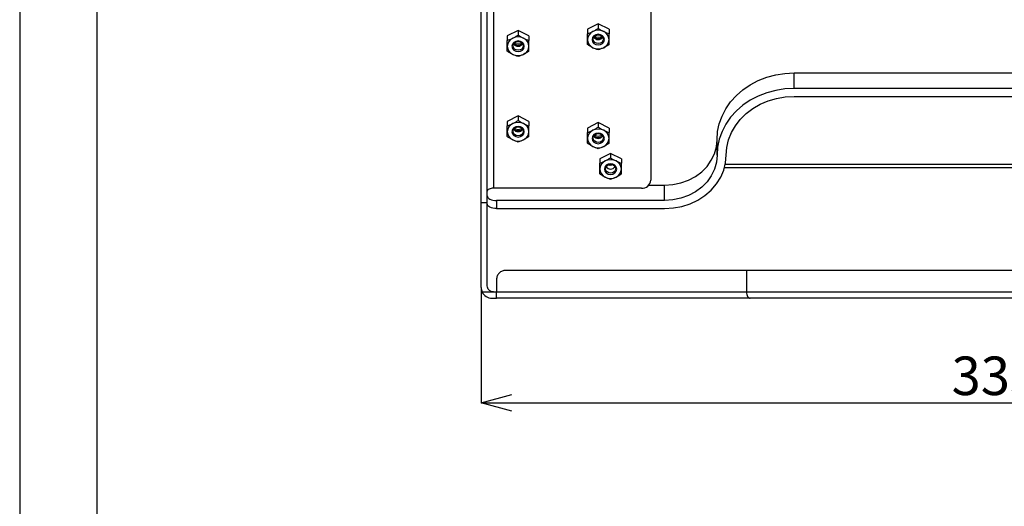
# Model space of a CAD drawing. Extents: x 25 to 435, y 25 to 312.
# Drawn here: x 25 to 89, y 170 to 202 of the extents above; entities that cross this region are included whole.
import ezdxf

# ---------------------------------------------------------------- set-up
doc = ezdxf.new("R2010")
doc.units = 0
doc.header["$LTSCALE"] = 5
doc.header["$PDSIZE"] = -1
doc.linetypes.add('SLD-実線', pattern=[0])
doc.layers.get('0').update_dxf_attribs({"linetype": 'CONTINUOUS'})
doc.layers.get('DEFPOINTS').update_dxf_attribs({"linetype": 'CONTINUOUS'})
doc.layers.add('図枠', color=7, linetype='SLD-実線')
doc.layers.add('寸法', color=7, linetype='SLD-実線')
doc.styles.add('SLDTEXTSTYLE1', font='MS UI Gothic.ttf')
doc.dimstyles.new('承認図5', dxfattribs={"dimtxt": 2.5, "dimasz": 2, "dimexe": 0, "dimexo": 0.0625, "dimgap": 0.5, "dimtad": 1, "dimdec": 0, "dimlfac": 5, "dimrnd": 1e-09, "dimzin": 12, "dimtxsty": 'SLDTEXTSTYLE1', "dimblk1": 'OPEN30', "dimblk2": 'OPEN30', "dimsah": 1, "dimcen": 0.1, "dimclrd": 256, "dimclre": 256, "dimclrt": 256, "dimazin": 3, "dimtfac": 1, "dimtdec": 0, "dimtmove": 0, "dimatfit": 3, "dimtolj": 1, "dimtzin": 12})

# ---------------------------------------------------------------- blocks, each defined once
blk = doc.blocks.new('_OPEN30')
at = {"color": 0, "linetype": 'BYBLOCK'}
for p, q in [((-1, 0.267949), (0, 0)), ((0, 0), (-1, -0.267949)), ((0, 0), (-1, 0))]:
    blk.add_line(p, q, dxfattribs=at)
blk = doc.blocks.new('*D72')
at = {"layer": 'DEFPOINTS', "color": 0}
for p in [(54.924, 184.153), (121.524, 184.153), (121.524, 176.665)]:
    blk.add_point(p, dxfattribs=at)
at = {"layer": '寸法'}
for p, q in [((54.924, 184.09), (54.924, 176.665)), ((121.524, 184.09), (121.524, 176.665)), ((56.924, 176.665), (119.524, 176.665))]:
    blk.add_line(p, q, dxfattribs=at)
at = {"layer": '寸法', "xscale": 2, "yscale": 2, "zscale": 2, "rotation": 180}
blk.add_blockref('_OPEN30', (54.924, 176.665), dxfattribs=at)
at = {"layer": '寸法', "xscale": 2, "yscale": 2, "zscale": 2}
blk.add_blockref('_OPEN30', (121.524, 176.665), dxfattribs=at)
at = {"layer": '寸法', "insert": (88.276, 179.665), "char_height": 2.5, "attachment_point": 2, "style": 'SLDTEXTSTYLE1'}
blk.add_mtext('\\A1;333', dxfattribs=at)

msp = doc.modelspace()

# ---------------------------------------------------------------- linework, layer by layer
for p, q in [((55.724, 229.997), (55.724, 190.591)), ((54.924, 189.645), (54.924, 229.12)), ((55.324, 189.645), (55.324, 229.12)), ((65.924, 203.301), (65.924, 191.11)), ((62.524, 201.25), (61.824, 200.9)), ((63.224, 200.9), (62.524, 201.25)), ((62.524, 201.25), (62.524, 200.961)), ((57.324, 200.817), (56.624, 200.467)), ((58.024, 200.467), (57.324, 200.817)), ((57.324, 200.817), (57.324, 200.528)), ((61.824, 200.9), (61.824, 200.611)), ((63.224, 200.9), (63.224, 200.611)), ((56.624, 200.467), (56.624, 200.178)), ((58.024, 200.467), (58.024, 200.178)), ((75.224, 198.065), (101.224, 198.065)), ((75.224, 197.065), (75.224, 198.065)), ((101.224, 197.065), (75.224, 197.065)), ((75.224, 196.546), (101.224, 196.546)), ((57.324, 195.274), (56.624, 194.924)), ((56.624, 194.924), (56.624, 194.636)), ((58.024, 194.924), (57.324, 195.274)), ((57.324, 195.274), (57.324, 194.986)), ((58.024, 194.924), (58.024, 194.636)), ((62.524, 194.841), (61.824, 194.491)), ((63.224, 194.491), (62.524, 194.841)), ((62.524, 194.841), (62.524, 194.553)), ((61.824, 194.491), (61.824, 194.203)), ((63.224, 194.491), (63.224, 194.203)), ((70.224, 192.735), (70.224, 193.735)), ((63.324, 192.849), (62.624, 192.499)), ((64.024, 192.499), (63.324, 192.849)), ((63.324, 192.849), (63.324, 192.561)), ((62.624, 192.499), (62.624, 192.211)), ((64.024, 192.499), (64.024, 192.211)), ((63.276, 192.137), (63.276, 192.067)), ((70.715, 191.93), (105.734, 191.93)), ((105.686, 192.13), (70.763, 192.13)), ((65.324, 190.591), (55.724, 190.591)), ((65.797, 190.791), (66.824, 190.791)), ((66.824, 189.791), (66.824, 190.791)), ((55.924, 189.791), (55.924, 189.271)), ((66.824, 189.791), (55.924, 189.791)), ((55.324, 189.645), (54.924, 189.645)), ((54.924, 184.153), (54.924, 189.645)), ((55.324, 184.253), (55.324, 189.645)), ((55.924, 189.271), (66.824, 189.271)), ((72.138, 185.253), (56.524, 185.253)), ((72.138, 185.253), (72.138, 183.853)), ((104.311, 185.253), (72.138, 185.253)), ((55.924, 184.653), (55.924, 183.853)), ((54.992, 183.853), (55.724, 183.853)), ((55.624, 183.453), (55.924, 183.453)), ((55.724, 183.853), (55.924, 183.853)), ((55.924, 183.853), (72.138, 183.853)), ((55.924, 183.453), (55.924, 183.853)), ((72.372, 183.453), (55.924, 183.453)), ((72.138, 183.853), (104.311, 183.853)), ((104.076, 183.453), (72.372, 183.453))]:
    msp.add_line(p, q)
at = {"flags": 128}
for points in [[(62.924, 200.23), (62.894, 200.362), (62.807, 200.475), (62.677, 200.55), (62.524, 200.576), (62.371, 200.55), (62.242, 200.475), (62.155, 200.362), (62.124, 200.23), (62.155, 200.097), (62.242, 199.985), (62.371, 199.91), (62.524, 199.884), (62.677, 199.91), (62.807, 199.985), (62.894, 200.097), (62.924, 200.23)], [(62.854, 200.254), (62.829, 200.145), (62.758, 200.052), (62.651, 199.99), (62.524, 199.969), (62.398, 199.99), (62.291, 200.052), (62.22, 200.145), (62.194, 200.254), (62.22, 200.364), (62.291, 200.457), (62.398, 200.518), (62.524, 200.54), (62.651, 200.518), (62.758, 200.457), (62.829, 200.364), (62.854, 200.254)], [(57.724, 199.797), (57.694, 199.929), (57.607, 200.042), (57.477, 200.117), (57.324, 200.143), (57.171, 200.117), (57.042, 200.042), (56.955, 199.929), (56.924, 199.797), (56.955, 199.664), (57.042, 199.552), (57.171, 199.477), (57.324, 199.451), (57.477, 199.477), (57.607, 199.552), (57.694, 199.664), (57.724, 199.797)], [(57.654, 199.821), (57.629, 199.712), (57.558, 199.619), (57.451, 199.557), (57.324, 199.536), (57.198, 199.557), (57.091, 199.619), (57.02, 199.712), (56.994, 199.821), (57.02, 199.931), (57.091, 200.024), (57.198, 200.085), (57.324, 200.107), (57.451, 200.085), (57.558, 200.024), (57.629, 199.931), (57.654, 199.821)], [(57.324, 199.927), (57.152, 199.957), (57.065, 199.998)], [(57.324, 199.854), (57.131, 199.885), (57.067, 199.911)], [(57.584, 199.998), (57.497, 199.957), (57.324, 199.927)], [(57.581, 199.911), (57.518, 199.885), (57.324, 199.854)], [(62.524, 200.36), (62.352, 200.39), (62.265, 200.431)], [(62.524, 200.287), (62.331, 200.318), (62.267, 200.344)], [(62.784, 200.431), (62.697, 200.39), (62.524, 200.36)], [(62.781, 200.344), (62.718, 200.318), (62.524, 200.287)], [(70.224, 193.735), (70.261, 194.257), (70.37, 194.771), (70.549, 195.271), (70.797, 195.747), (71.109, 196.195), (71.482, 196.607), (71.909, 196.976), (72.384, 197.299), (72.901, 197.569), (73.451, 197.784), (74.028, 197.939), (74.622, 198.034), (75.224, 198.065)], [(75.224, 197.065), (74.622, 197.034), (74.028, 196.939), (73.451, 196.784), (72.901, 196.569), (72.384, 196.299), (71.909, 195.976), (71.482, 195.607), (71.109, 195.195), (70.797, 194.747), (70.549, 194.271), (70.37, 193.771), (70.261, 193.257), (70.224, 192.735)], [(70.824, 192.735), (70.862, 193.232), (70.974, 193.721), (71.159, 194.193), (71.414, 194.64), (71.734, 195.055), (72.113, 195.43), (72.546, 195.758), (73.024, 196.035), (73.541, 196.256), (74.086, 196.416), (74.65, 196.513), (75.224, 196.546)], [(57.724, 194.254), (57.694, 194.387), (57.607, 194.499), (57.477, 194.574), (57.324, 194.601), (57.171, 194.574), (57.042, 194.499), (56.955, 194.387), (56.924, 194.254), (56.955, 194.122), (57.042, 194.009), (57.171, 193.934), (57.324, 193.908), (57.477, 193.934), (57.607, 194.009), (57.694, 194.122), (57.724, 194.254)], [(57.654, 194.279), (57.629, 194.169), (57.558, 194.077), (57.451, 194.015), (57.324, 193.993), (57.198, 194.015), (57.091, 194.077), (57.02, 194.169), (56.994, 194.279), (57.02, 194.388), (57.091, 194.481), (57.198, 194.543), (57.324, 194.565), (57.451, 194.543), (57.558, 194.481), (57.629, 194.388), (57.654, 194.279)], [(57.324, 194.385), (57.152, 194.414), (57.065, 194.456)], [(57.324, 194.311), (57.131, 194.342), (57.067, 194.368)], [(57.584, 194.456), (57.497, 194.414), (57.324, 194.385)], [(57.581, 194.368), (57.518, 194.342), (57.324, 194.311)], [(62.924, 193.821), (62.894, 193.954), (62.807, 194.066), (62.677, 194.141), (62.524, 194.168), (62.371, 194.141), (62.242, 194.066), (62.155, 193.954), (62.124, 193.821), (62.155, 193.689), (62.242, 193.576), (62.371, 193.501), (62.524, 193.475), (62.677, 193.501), (62.807, 193.576), (62.894, 193.689), (62.924, 193.821)], [(62.854, 193.846), (62.829, 193.736), (62.758, 193.644), (62.651, 193.582), (62.524, 193.56), (62.398, 193.582), (62.291, 193.644), (62.22, 193.736), (62.194, 193.846), (62.22, 193.955), (62.291, 194.048), (62.398, 194.11), (62.524, 194.132), (62.651, 194.11), (62.758, 194.048), (62.829, 193.955), (62.854, 193.846)], [(62.524, 193.952), (62.352, 193.981), (62.265, 194.023)], [(62.784, 194.023), (62.697, 193.981), (62.524, 193.952)], [(66.824, 190.791), (67.356, 190.827), (67.875, 190.935), (68.368, 191.112), (68.823, 191.353), (69.229, 191.653), (69.575, 192.004), (69.854, 192.398), (70.058, 192.825), (70.183, 193.275), (70.224, 193.735)], [(66.824, 189.271), (67.394, 189.306), (67.951, 189.411), (68.486, 189.584), (68.987, 189.821), (69.444, 190.117), (69.847, 190.467), (70.189, 190.862), (70.463, 191.296), (70.662, 191.759), (70.784, 192.242), (70.824, 192.735)], [(70.224, 192.735), (70.183, 192.275), (70.058, 191.825), (69.854, 191.398), (69.575, 191.004), (69.229, 190.653), (68.823, 190.353), (68.368, 190.112), (67.875, 189.935), (67.356, 189.827), (66.824, 189.791)], [(63.724, 191.829), (63.694, 191.962), (63.607, 192.074), (63.477, 192.15), (63.324, 192.176), (63.171, 192.15), (63.042, 192.074), (62.955, 191.962), (62.924, 191.829), (62.955, 191.697), (63.042, 191.585), (63.171, 191.509), (63.324, 191.483), (63.477, 191.509), (63.607, 191.585), (63.694, 191.697), (63.724, 191.829)], [(63.654, 191.854), (63.629, 191.745), (63.558, 191.652), (63.451, 191.59), (63.324, 191.568), (63.198, 191.59), (63.091, 191.652), (63.02, 191.745), (62.994, 191.854), (63.02, 191.963), (63.091, 192.056), (63.198, 192.118), (63.324, 192.14), (63.451, 192.118), (63.558, 192.056), (63.629, 191.963), (63.654, 191.854)], [(63.324, 192.065), (63.152, 192.094), (63.148, 192.096)], [(63.5, 192.096), (63.497, 192.094), (63.324, 192.065)], [(55.724, 190.591), (55.646, 190.587), (55.571, 190.575), (55.502, 190.557), (55.442, 190.532), (55.392, 190.502), (55.355, 190.467), (55.332, 190.43), (55.324, 190.391)], [(55.324, 190.091), (55.336, 190.032), (55.37, 189.976), (55.426, 189.924), (55.5, 189.879), (55.591, 189.841), (55.695, 189.813), (55.807, 189.796), (55.924, 189.791)], [(55.924, 189.271), (55.807, 189.277), (55.695, 189.294), (55.591, 189.322), (55.5, 189.359), (55.426, 189.404), (55.37, 189.456), (55.336, 189.512), (55.324, 189.571)], [(72.138, 183.853), (72.142, 183.775), (72.155, 183.699), (72.177, 183.63), (72.206, 183.57), (72.242, 183.52), (72.283, 183.483), (72.327, 183.46), (72.372, 183.453)]]:
    msp.add_lwpolyline(points, dxfattribs=at)
for centre, radius, start, end in [((62.422, 200.211), 0.598, 114.44788, 178.17213), ((62.524, 200.044), 0.793, 63.79818, 116.20182), ((62.627, 200.211), 0.598, 1.82771, 65.55272), ((57.222, 199.778), 0.598, 114.44828, 178.17129), ((57.324, 199.611), 0.793, 63.79827, 116.20173), ((57.324, 200.151), 0.351, 213.78516, 326.21484), ((57.427, 199.778), 0.598, 1.82871, 65.55172), ((62.422, 200.249), 0.598, 181.8278, 245.55203), ((62.524, 200.584), 0.351, 213.78419, 326.21581), ((62.627, 200.249), 0.598, 294.44736, 358.17235), ((57.222, 199.816), 0.598, 181.82888, 245.5514), ((57.324, 199.983), 0.793, 243.79843, 296.20157), ((57.427, 199.816), 0.598, 294.4486, 358.17112), ((62.524, 200.416), 0.793, 243.79833, 296.20167), ((57.222, 194.235), 0.598, 114.44832, 178.17132), ((57.324, 194.068), 0.793, 63.79835, 116.20165), ((57.427, 194.235), 0.598, 1.82868, 65.55168), ((57.222, 194.273), 0.598, 181.8288, 245.55156), ((57.324, 194.608), 0.351, 213.78516, 326.21484), ((57.427, 194.273), 0.598, 294.44844, 358.1712), ((62.422, 193.802), 0.598, 114.44793, 178.17216), ((62.524, 193.635), 0.793, 63.79805, 116.20195), ((62.627, 193.802), 0.598, 1.82768, 65.55268), ((57.324, 194.441), 0.793, 243.79835, 296.20165), ((62.422, 193.84), 0.598, 181.82795, 245.55196), ((62.524, 194.175), 0.351, 213.7847, 326.2153), ((62.524, 194.485), 0.607, 244.96276, 295.03724), ((62.627, 193.84), 0.598, 294.44744, 358.1722), ((62.524, 194.008), 0.793, 243.79833, 296.20167), ((63.222, 191.81), 0.598, 114.44773, 178.1719), ((63.324, 191.643), 0.793, 63.79835, 116.20165), ((63.427, 191.81), 0.598, 1.82797, 65.55217), ((63.222, 191.849), 0.598, 181.82821, 245.55215), ((63.324, 192.183), 0.351, 213.78516, 326.21484), ((64.104, 192.588), 1, 207.63148, 211.20949), ((63.427, 191.849), 0.598, 294.44795, 358.17192), ((63.324, 192.016), 0.793, 243.79835, 296.20165), ((65.362, 191.154), 0.564, 266.18861, 355.59815), ((55.624, 184.153), 0.7, 205.37693, 270)]:
    msp.add_arc(centre, radius, start, end)
for points, knots in [([(56.974, 200.322), (57.034, 200.352), (57.093, 200.384), (57.21, 200.453), (57.267, 200.49), (57.324, 200.528)], [0, 0, 0, 0, 0.5, 0.5, 1, 1, 1, 1]), ([(61.824, 200.23), (61.824, 200.289), (61.824, 200.352), (61.824, 200.48), (61.824, 200.545), (61.824, 200.611)], [0, 0, 0, 0, 0.5, 0.5, 1, 1, 1, 1]), ([(62.174, 200.755), (62.234, 200.785), (62.293, 200.817), (62.41, 200.886), (62.467, 200.923), (62.524, 200.961)], [0, 0, 0, 0, 0.5, 0.5, 1, 1, 1, 1]), ([(62.874, 200.755), (62.934, 200.725), (62.993, 200.699), (63.11, 200.651), (63.167, 200.63), (63.224, 200.611)], [0, 0, 0, 0, 0.5, 0.5, 1, 1, 1, 1]), ([(63.224, 200.23), (63.224, 200.289), (63.224, 200.352), (63.224, 200.48), (63.224, 200.545), (63.224, 200.611)], [0, 0, 0, 0, 0.5, 0.5, 1, 1, 1, 1]), ([(56.624, 199.797), (56.624, 199.856), (56.624, 199.919), (56.624, 200.047), (56.624, 200.112), (56.624, 200.178)], [0, 0, 0, 0, 0.5, 0.5, 1, 1, 1, 1]), ([(57.674, 200.322), (57.734, 200.292), (57.793, 200.266), (57.91, 200.218), (57.967, 200.197), (58.024, 200.178)], [0, 0, 0, 0, 0.5, 0.5, 1, 1, 1, 1]), ([(58.024, 199.797), (58.024, 199.856), (58.024, 199.919), (58.024, 200.047), (58.024, 200.112), (58.024, 200.178)], [0, 0, 0, 0, 0.5, 0.5, 1, 1, 1, 1]), ([(61.824, 199.911), (61.824, 199.959), (61.824, 200.009), (61.824, 200.115), (61.824, 200.171), (61.824, 200.23)], [0, 0, 0, 0, 0.5, 0.5, 1, 1, 1, 1]), ([(62.174, 199.705), (62.115, 199.735), (62.056, 199.767), (61.939, 199.836), (61.882, 199.873), (61.824, 199.911)], [0, 0, 0, 0, 0.5, 0.5, 1, 1, 1, 1]), ([(63.224, 199.911), (63.224, 199.959), (63.224, 200.009), (63.224, 200.115), (63.224, 200.171), (63.224, 200.23)], [0, 0, 0, 0, 0.5, 0.5, 1, 1, 1, 1]), ([(56.624, 199.478), (56.624, 199.526), (56.624, 199.576), (56.624, 199.682), (56.624, 199.738), (56.624, 199.797)], [0, 0, 0, 0, 0.5, 0.5, 1, 1, 1, 1]), ([(56.974, 199.272), (56.915, 199.302), (56.856, 199.334), (56.739, 199.403), (56.682, 199.44), (56.624, 199.478)], [0, 0, 0, 0, 0.5, 0.5, 1, 1, 1, 1]), ([(57.674, 199.272), (57.615, 199.242), (57.556, 199.216), (57.439, 199.168), (57.382, 199.147), (57.324, 199.128)], [0, 0, 0, 0, 0.5, 0.5, 1, 1, 1, 1]), ([(58.024, 199.478), (58.024, 199.526), (58.024, 199.576), (58.024, 199.682), (58.024, 199.738), (58.024, 199.797)], [0, 0, 0, 0, 0.5, 0.5, 1, 1, 1, 1]), ([(62.874, 199.705), (62.815, 199.675), (62.756, 199.649), (62.639, 199.601), (62.582, 199.58), (62.524, 199.561)], [0, 0, 0, 0, 0.5, 0.5, 1, 1, 1, 1]), ([(56.974, 194.779), (57.034, 194.809), (57.093, 194.842), (57.21, 194.911), (57.267, 194.948), (57.324, 194.986)], [0, 0, 0, 0, 0.5, 0.5, 1, 1, 1, 1]), ([(57.674, 194.779), (57.734, 194.75), (57.793, 194.723), (57.91, 194.676), (57.967, 194.655), (58.024, 194.636)], [0, 0, 0, 0, 0.5, 0.5, 1, 1, 1, 1]), ([(56.624, 194.254), (56.624, 194.314), (56.624, 194.377), (56.624, 194.504), (56.624, 194.57), (56.624, 194.636)], [0, 0, 0, 0, 0.5, 0.5, 1, 1, 1, 1]), ([(56.624, 193.936), (56.624, 193.983), (56.624, 194.033), (56.624, 194.139), (56.624, 194.195), (56.624, 194.254)], [0, 0, 0, 0, 0.5, 0.5, 1, 1, 1, 1]), ([(58.024, 194.254), (58.024, 194.314), (58.024, 194.377), (58.024, 194.504), (58.024, 194.57), (58.024, 194.636)], [0, 0, 0, 0, 0.5, 0.5, 1, 1, 1, 1]), ([(58.024, 193.936), (58.024, 193.983), (58.024, 194.033), (58.024, 194.139), (58.024, 194.195), (58.024, 194.254)], [0, 0, 0, 0, 0.5, 0.5, 1, 1, 1, 1]), ([(61.824, 193.821), (61.824, 193.881), (61.824, 193.944), (61.824, 194.071), (61.824, 194.137), (61.824, 194.203)], [0, 0, 0, 0, 0.5, 0.5, 1, 1, 1, 1]), ([(62.174, 194.346), (62.234, 194.376), (62.293, 194.409), (62.41, 194.478), (62.467, 194.515), (62.524, 194.553)], [0, 0, 0, 0, 0.5, 0.5, 1, 1, 1, 1]), ([(62.874, 194.346), (62.934, 194.317), (62.993, 194.29), (63.11, 194.243), (63.167, 194.222), (63.224, 194.203)], [0, 0, 0, 0, 0.5, 0.5, 1, 1, 1, 1]), ([(63.224, 193.821), (63.224, 193.881), (63.224, 193.944), (63.224, 194.071), (63.224, 194.137), (63.224, 194.203)], [0, 0, 0, 0, 0.5, 0.5, 1, 1, 1, 1]), ([(56.974, 193.729), (56.915, 193.759), (56.856, 193.792), (56.739, 193.861), (56.682, 193.898), (56.624, 193.936)], [0, 0, 0, 0, 0.5, 0.5, 1, 1, 1, 1]), ([(57.674, 193.729), (57.615, 193.7), (57.556, 193.673), (57.439, 193.626), (57.382, 193.605), (57.324, 193.586)], [0, 0, 0, 0, 0.5, 0.5, 1, 1, 1, 1]), ([(61.824, 193.503), (61.824, 193.55), (61.824, 193.6), (61.824, 193.706), (61.824, 193.762), (61.824, 193.821)], [0, 0, 0, 0, 0.5, 0.5, 1, 1, 1, 1]), ([(62.174, 193.296), (62.115, 193.326), (62.056, 193.359), (61.939, 193.428), (61.882, 193.465), (61.824, 193.503)], [0, 0, 0, 0, 0.5, 0.5, 1, 1, 1, 1]), ([(63.224, 193.503), (63.224, 193.55), (63.224, 193.6), (63.224, 193.706), (63.224, 193.762), (63.224, 193.821)], [0, 0, 0, 0, 0.5, 0.5, 1, 1, 1, 1]), ([(62.874, 193.296), (62.815, 193.267), (62.756, 193.24), (62.639, 193.193), (62.582, 193.172), (62.524, 193.153)], [0, 0, 0, 0, 0.5, 0.5, 1, 1, 1, 1]), ([(62.624, 191.829), (62.624, 191.889), (62.624, 191.952), (62.624, 192.08), (62.624, 192.145), (62.624, 192.211)], [0, 0, 0, 0, 0.5, 0.5, 1, 1, 1, 1]), ([(62.974, 192.354), (63.034, 192.384), (63.093, 192.417), (63.21, 192.486), (63.267, 192.523), (63.324, 192.561)], [0, 0, 0, 0, 0.5, 0.5, 1, 1, 1, 1]), ([(63.674, 192.354), (63.734, 192.325), (63.793, 192.298), (63.91, 192.251), (63.967, 192.23), (64.024, 192.211)], [0, 0, 0, 0, 0.5, 0.5, 1, 1, 1, 1]), ([(64.024, 191.829), (64.024, 191.889), (64.024, 191.952), (64.024, 192.08), (64.024, 192.145), (64.024, 192.211)], [0, 0, 0, 0, 0.5, 0.5, 1, 1, 1, 1]), ([(62.624, 191.511), (62.624, 191.558), (62.624, 191.609), (62.624, 191.715), (62.624, 191.77), (62.624, 191.829)], [0, 0, 0, 0, 0.5, 0.5, 1, 1, 1, 1]), ([(64.024, 191.511), (64.024, 191.558), (64.024, 191.609), (64.024, 191.715), (64.024, 191.77), (64.024, 191.829)], [0, 0, 0, 0, 0.5, 0.5, 1, 1, 1, 1]), ([(62.974, 191.304), (62.915, 191.334), (62.856, 191.367), (62.739, 191.436), (62.682, 191.473), (62.624, 191.511)], [0, 0, 0, 0, 0.5, 0.5, 1, 1, 1, 1]), ([(63.674, 191.304), (63.615, 191.275), (63.556, 191.248), (63.439, 191.201), (63.382, 191.18), (63.324, 191.161)], [0, 0, 0, 0, 0.5, 0.5, 1, 1, 1, 1]), ([(56.524, 185.253), (56.485, 185.253), (56.446, 185.249), (56.369, 185.233), (56.331, 185.222), (56.259, 185.192), (56.224, 185.173), (56.159, 185.13), (56.128, 185.105), (56.073, 185.049), (56.048, 185.019), (56.004, 184.954), (55.985, 184.919), (55.94, 184.811), (55.924, 184.732), (55.924, 184.653)], [0, 0, 0, 0, 0.125, 0.125, 0.25, 0.25, 0.375, 0.375, 0.5, 0.5, 0.625, 0.625, 0.75, 0.75, 1, 1, 1, 1]), ([(54.924, 184.153), (54.924, 184.101), (54.93, 184.049), (54.953, 183.949), (54.97, 183.9), (54.992, 183.853)], [0, 0, 0, 0, 0.5, 0.5, 1, 1, 1, 1]), ([(55.724, 183.853), (55.698, 183.853), (55.672, 183.855), (55.621, 183.865), (55.596, 183.873), (55.547, 183.893), (55.524, 183.905), (55.481, 183.934), (55.46, 183.951), (55.405, 184.007), (55.375, 184.051), (55.335, 184.147), (55.324, 184.2), (55.324, 184.253)], [0, 0, 0, 0, 0.125, 0.125, 0.25, 0.25, 0.375, 0.375, 0.5, 0.5, 0.75, 0.75, 1, 1, 1, 1])]:
    msp.add_open_spline(points, degree=3, knots=knots)
for points in [[(57.324, 200.528), (57.439, 200.452), (57.555, 200.382), (57.674, 200.322)], [(61.824, 200.611), (61.939, 200.649), (62.055, 200.695), (62.174, 200.755)], [(62.524, 200.961), (62.639, 200.885), (62.755, 200.815), (62.874, 200.755)], [(56.624, 200.178), (56.739, 200.216), (56.855, 200.262), (56.974, 200.322)], [(63.224, 199.911), (63.11, 199.835), (62.994, 199.765), (62.874, 199.705)], [(57.324, 199.128), (57.21, 199.166), (57.094, 199.212), (56.974, 199.272)], [(58.024, 199.478), (57.91, 199.402), (57.794, 199.332), (57.674, 199.272)], [(62.524, 199.561), (62.41, 199.599), (62.294, 199.645), (62.174, 199.705)], [(56.624, 194.636), (56.739, 194.674), (56.855, 194.72), (56.974, 194.779)], [(57.324, 194.986), (57.439, 194.909), (57.555, 194.839), (57.674, 194.779)], [(61.824, 194.203), (61.939, 194.241), (62.055, 194.287), (62.174, 194.346)], [(62.524, 194.553), (62.639, 194.476), (62.755, 194.406), (62.874, 194.346)], [(57.324, 193.586), (57.21, 193.624), (57.094, 193.67), (56.974, 193.729)], [(58.024, 193.936), (57.91, 193.859), (57.794, 193.789), (57.674, 193.729)], [(63.224, 193.503), (63.11, 193.426), (62.994, 193.356), (62.874, 193.296)], [(62.524, 193.153), (62.41, 193.191), (62.294, 193.237), (62.174, 193.296)], [(62.624, 192.211), (62.739, 192.249), (62.855, 192.295), (62.974, 192.354)], [(63.324, 192.561), (63.439, 192.484), (63.555, 192.414), (63.674, 192.354)], [(63.324, 191.161), (63.21, 191.199), (63.094, 191.245), (62.974, 191.304)], [(64.024, 191.511), (63.91, 191.434), (63.794, 191.364), (63.674, 191.304)]]:
    msp.add_open_spline(points, degree=3)
at = {"layer": '図枠'}
for p, q in [((25, 312), (25, 25)), ((30, 307), (30, 30))]:
    msp.add_line(p, q, dxfattribs=at)

# ---------------------------------------------------------------- dimensions: what is measured, and where the dimension line sits
at = {"layer": '寸法'}
dim = msp.add_linear_dim(base=(121.524, 176.665), p1=(54.924, 184.153), p2=(121.524, 184.153), dimstyle='承認図5', override={"dimscale": 1, "dimtix": 0, "dimtofl": 1, "dimtmove": 0, "dimatfit": 3}, dxfattribs=at)
dim.commit()
dim.dimension.update_dxf_attribs({"geometry": '*D72', "text_midpoint": (88.276, 176.665), "dimtype": 128})

doc.saveas('drawing.dxf')
